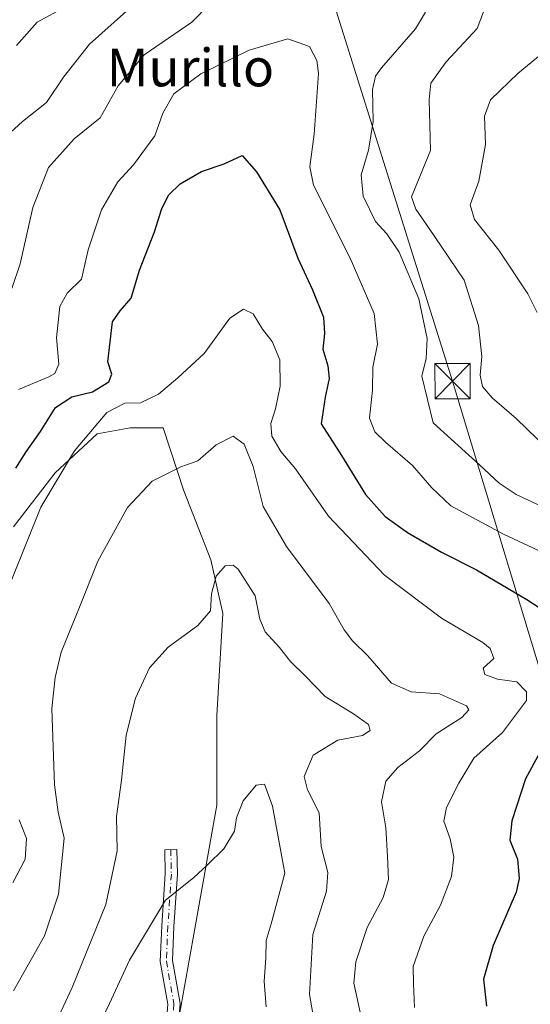
# Model space of a CAD drawing. Units: metres. Extents: x 563209 to 566649, y 4717143 to 4719499.
# Drawn here: x 563382 to 563490, y 4717523 to 4717732 of the extents above; entities that cross this region are included whole.
import ezdxf
from ezdxf.enums import TextEntityAlignment as Align

# ---------------------------------------------------------------- set-up
doc = ezdxf.new("R2010")
doc.units = ezdxf.units.M
doc.header["$MEASUREMENT"] = 0
doc.linetypes.add('DGN Style 4', pattern=[2.6384748266838614, 1.318413404963828, -0.6592067024819142, 0.001648016756204785, -0.6592067024819142])
for name, color, linetype, lineweight in [('Arbolado forestal CxS', 92, 'Continuous', 0), ('Camino Cxs', 7, 'Continuous', 0), ('Camino eje', 30, 'DGN Style 4', 13), ('Curva de nivel maestra', 30, 'Continuous', 30), ('Curva de nivel normal', 30, 'Continuous', 0), ('Matorral CxS', 135, 'Continuous', 0), ('Piscina CxS', 4, 'Continuous', 0), ('Tendido', 6, 'Continuous', 0), ('Texto cartográfico', 7, 'Continuous', 0), ('Torre de tendido puntual', 7, 'Continuous', 0)]:
    doc.layers.add(name, color=color, linetype=linetype, lineweight=lineweight)
doc.styles.add('Style-Arial', font='txt')

# ---------------------------------------------------------------- blocks, each defined once
blk = doc.blocks.new('*U6')
at = {"layer": 'Matorral CxS', "color": 135, "linetype": 'Continuous', "lineweight": 0}
blk.add_polyline3d([(563380.5684000002, 4717624.709799999, 548.8549999999959), (563389.4583999999, 4717636.139799999, 547.994200000001), (563398.3482999997, 4717644.3948, 546.5494000000035), (563405.3333000002, 4717645.664799999, 544.2373999999982), (563412.3184000002, 4717645.664799999, 543.3071999999956), (563416.7633999996, 4717632.329800001, 539.3381999999983), (563422.4784000004, 4717617.7248, 536.2574000000022), (563425.0184000004, 4717606.2948, 534.7691000000051), (563423.7483999999, 4717584.704700001, 532.7868000000017), (563423.7483999999, 4717565.6547, 531.0338999999949), (563418.6683999998, 4717537.079600001, 527.9888999999966), (563415.4934, 4717519.2996, 525.8315000000002)], dxfattribs=at)
blk = doc.blocks.new('5TTEND')
at = {"layer": 'Piscina CxS', "color": 7, "linetype": 'Continuous', "lineweight": 0}
for p, q in [((-0.375, 0.3754), (0.375, -0.3746)), ((0.3720000000000001, 0.3784000000000001), (-0.3720000000000001, -0.3776))]:
    blk.add_line(p, q, dxfattribs=at)
at = {"layer": 'Piscina CxS', "color": 7, "linetype": 'Continuous', "lineweight": 0, "flags": 128}
blk.add_lwpolyline([(-0.375, -0.3746), (0.375, -0.3746), (0.375, 0.3754), (-0.375, 0.3754), (-0.3720000000000001, -0.3776)], dxfattribs=at)

msp = doc.modelspace()

# ---------------------------------------------------------------- linework, layer by layer
at = {"layer": 'Arbolado forestal CxS', "color": 92, "linetype": 'Continuous', "lineweight": 0}
msp.add_polyline3d([(563415.4934, 4717519.2996, 525.8315000000002), (563418.6683999998, 4717537.079600001, 527.9888999999966), (563423.7483999999, 4717565.6547, 531.0338999999949), (563423.7483999999, 4717584.704700001, 532.7868000000017), (563425.0184000004, 4717606.2948, 534.7691000000051), (563422.4784000004, 4717617.7248, 536.2574000000022), (563416.7633999996, 4717632.329800001, 539.3381999999983), (563412.3184000002, 4717645.664799999, 543.3071999999956), (563405.3333000002, 4717645.664799999, 544.2373999999982), (563398.3482999997, 4717644.3948, 546.5494000000035), (563389.4583999999, 4717636.139799999, 547.994200000001), (563380.5684000002, 4717624.709799999, 548.8549999999959)], dxfattribs=at)
msp.add_polyline3d([(563415.4934, 4717519.2996, 525.8315000000002), (563418.6683999998, 4717537.079600001, 527.9888999999966), (563423.7483999999, 4717565.6547, 531.0338999999949), (563423.7483999999, 4717584.704700001, 532.7868000000017), (563425.0184000004, 4717606.2948, 534.7691000000051), (563422.4784000004, 4717617.7248, 536.2574000000022), (563416.7633999996, 4717632.329800001, 539.3381999999983), (563412.3184000002, 4717645.664799999, 543.3071999999956), (563405.3333000002, 4717645.664799999, 544.2373999999982), (563398.3482999997, 4717644.3948, 546.5494000000035), (563389.4583999999, 4717636.139799999, 547.994200000001), (563380.5684000002, 4717624.709799999, 548.8549999999959)], dxfattribs=at)
at = {"layer": 'Camino Cxs', "color": 7, "linetype": 'Continuous', "lineweight": 0}
msp.add_polyline3d([(563415.6114999996, 4717519.158100001, 525.7194000000018), (563412.9959000006, 4717519.032099999, 525.8322999999946), (563413.3108999999, 4717523.444300001, 526.3154999999971), (563411.7265, 4717532.5275, 527.7060000000056), (563412.0506999996, 4717540.0921, 529.2255000000005), (563412.7887000004, 4717551.057700001, 531.1634999999952), (563412.6841000002, 4717556.186699999, 531.8788000000059), (563415.2834999999, 4717556.239700001, 531.6052000000054), (563415.3904999997, 4717550.996900001, 531.1725000000006), (563414.6469000002, 4717539.949100001, 528.8871000000072), (563414.3361000001, 4717532.697100001, 527.5868999999948), (563415.9269000003, 4717523.577099999, 526.3690999999963)], close=True, dxfattribs=at)
msp.add_polyline3d([(563412.9959000006, 4717519.032099999, 525.8322999999946), (563413.3108999999, 4717523.444300001, 526.3154999999971), (563411.7265, 4717532.5275, 527.7060000000056), (563412.0506999996, 4717540.0921, 529.2255000000005), (563412.7887000004, 4717551.057700001, 531.1634999999952), (563412.6841000002, 4717556.186699999, 531.8788000000059), (563415.2834999999, 4717556.239700001, 531.6052000000054), (563415.3904999997, 4717550.996900001, 531.1725000000006), (563414.6469000002, 4717539.949100001, 528.8871000000072), (563414.3361000001, 4717532.697100001, 527.5868999999948), (563415.9269000003, 4717523.577099999, 526.3690999999963), (563415.6114999996, 4717519.158100001, 525.7194000000018)], dxfattribs=at)
at = {"layer": 'Camino eje', "color": 30, "linetype": 'DGN Style 4', "lineweight": 13}
msp.add_polyline3d([(563413.9839000005, 4717556.213099999, 531.7434999999969), (563414.0897000004, 4717551.0273, 531.1692000000039), (563413.3488999996, 4717540.0207, 528.9673999999941), (563413.0312999999, 4717532.612299999, 527.5141000000004), (563414.6189000001, 4717523.510700001, 526.341499999995), (563414.2049000004, 4717517.708699999, 525.6094000000012)], dxfattribs=at)
at = {"layer": 'Curva de nivel maestra', "color": 30, "linetype": 'Continuous', "lineweight": 30, "elevation": 550, "flags": 128}
for points in [[(563381.0499999998, 4717637.1501), (563383.2999999998, 4717640.630100001), (563386.29, 4717644.890100001), (563389.4900000002, 4717650.030099999), (563392.9900000002, 4717652.300100001), (563397.3399999999, 4717653.350099999), (563400.8399999999, 4717655.4801), (563401.4699999997, 4717657.0701), (563400.5800000001, 4717659.6601), (563401.6299999999, 4717668.1801), (563403.1900000004, 4717670.5101), (563405.5599999996, 4717673.1801), (563407.3399999999, 4717679.110099999), (563410.5, 4717687.2501), (563412.0800000001, 4717692.220100001), (563413.54, 4717695.0801), (563415.9600000001, 4717697.440099999), (563420.5, 4717700.090100001), (563425.2999999998, 4717701.720100001), (563429.1200000001, 4717703.460100001), (563432.1399999997, 4717700.0001), (563437.1200000001, 4717691.950099999), (563440.9299999997, 4717681.6501), (563444.0700000003, 4717674.9801), (563446.3600000005, 4717669.1801), (563446.6100000005, 4717665.720100001), (563446.2400000002, 4717662.4001), (563447.2800000003, 4717658.840100001), (563447.5999999996, 4717656.1801), (563446.7199999997, 4717652.1801), (563445.8799999999, 4717646.5101), (563450.2100000001, 4717639.840100001), (563455.2599999999, 4717631.540100001), (563459.4500000002, 4717626.850099999), (563464.1799999997, 4717623.520099999), (563471.3899999997, 4717619.340100001), (563478.8700000001, 4717615.600099999), (563489.5599999996, 4717609.290100001), (563495.3899999997, 4717605.450099999)], [(563492.3099999996, 4717576.850099999), (563489.25, 4717571.2301), (563486.3300000001, 4717562.360099999), (563485.9500000002, 4717558.2301), (563487.5199999996, 4717554.190099999), (563487.9100000003, 4717550.110099999), (563487.2699999996, 4717547.190099999), (563482.3799999999, 4717535.9001), (563480.3399999999, 4717528.7401), (563480.9800000004, 4717523.050100001)]]:
    msp.add_lwpolyline(points, dxfattribs=at)
at = {"layer": 'Curva de nivel normal', "color": 30, "linetype": 'Continuous', "lineweight": 0, "flags": 128}
for points, elevation in [([(563406.5499999998, 4717735.8301), (563396.75, 4717727.0701), (563391.1699999999, 4717720.100099999), (563387.5999999996, 4717714.7301), (563382.5199999996, 4717710.700099999), (563379.1600000003, 4717707.620100001)], 565), ([(563422.2800000003, 4717735.630100001), (563418.4299999997, 4717731.700099999), (563408.3200000003, 4717724.8301), (563402.7699999996, 4717718.200099999), (563398.9800000004, 4717711.470100001), (563393.4600000001, 4717706.970100001), (563388, 4717700.9001), (563384.6699999999, 4717692.4101), (563382.0099999999, 4717680.4801), (563380.2599999999, 4717675.2401)], 560), ([(563381.2000000002, 4717726.800100001), (563385.6100000005, 4717731.720100001), (563391.6399999997, 4717735.020099999)], 570), ([(563492.8499999996, 4717628.9101), (563487.2800000003, 4717631.5701), (563483.6299999999, 4717633.960100001), (563479.4800000004, 4717637.850099999), (563469.6600000003, 4717646.720100001), (563467.2100000001, 4717656.6801), (563468.1900000004, 4717660.380100001), (563468.4000000004, 4717664.670100001), (563466.6200000001, 4717673.050100001), (563462.4000000004, 4717682.920100001), (563459.8300000001, 4717686.8301), (563457.4000000004, 4717689.460100001), (563454.7599999999, 4717694.8201), (563454.4000000004, 4717699.370100001), (563455.8899999997, 4717704.5601), (563456.9000000004, 4717710.670100001), (563456.7999999998, 4717717.460100001), (563457.4100000003, 4717720.2501), (563458.7100000001, 4717722.030099999), (563465.9199999999, 4717730.300100001), (563468.0199999996, 4717733.880100001)], 560), ([(563494.04, 4717641.100099999), (563487.29, 4717647.6601), (563482.1600000003, 4717652.030099999), (563480.1200000001, 4717654.4801), (563479.6399999997, 4717656.840100001), (563480.0099999999, 4717660.840100001), (563479.2800000003, 4717667.390100001), (563476.2400000002, 4717677.040100001), (563471.4800000004, 4717683.9801), (563468.6900000004, 4717688.200099999), (563465.9500000002, 4717692.100099999), (563465.04, 4717694.6801), (563469.0499999998, 4717704.5101), (563468.7800000003, 4717715.270099999), (563469.1399999997, 4717718.770099999), (563472.4400000004, 4717723.3201), (563478.9800000004, 4717730.390100001), (563480.3499999996, 4717733.920100001)], 565), ([(563507.7699999996, 4717612.300100001), (563484.5499999998, 4717623.1601), (563473.4000000004, 4717629.120100001), (563469.3399999999, 4717632.940099999), (563465.29, 4717637.7301), (563459.5599999996, 4717642.620100001), (563457.2800000003, 4717644.870100001), (563456.1600000003, 4717647.720100001), (563456.75, 4717653.6501), (563456.8200000003, 4717658.5801), (563457.8700000001, 4717663.440099999), (563457.1299999999, 4717669.920100001), (563452.0199999996, 4717681.6601), (563444.2400000002, 4717697.170100001), (563443.5099999999, 4717701.020099999), (563444.3799999999, 4717707.9901), (563445.2999999998, 4717720.8201), (563444.9900000002, 4717723.590100001), (563443.4100000003, 4717726.550100001), (563438.7999999998, 4717728.210100001), (563430.5899999999, 4717725.770099999), (563420.3600000005, 4717720.800100001), (563414.5999999996, 4717716.5001), (563412.2599999999, 4717712.450099999), (563410.5599999996, 4717707.6501), (563406.0800000001, 4717701.460100001), (563402.7400000002, 4717697.840100001), (563399.2400000002, 4717691.920100001), (563396.4100000003, 4717683.470100001), (563395.04, 4717677.190099999), (563392, 4717674.280099999), (563390.4100000003, 4717671.4301), (563389.7400000002, 4717664.7601), (563390.2100000001, 4717659.1601), (563389.3300000001, 4717657.200099999), (563388.0599999996, 4717656.5101), (563381.6200000001, 4717653.840100001)], 555), ([(563494.7999999998, 4717726.7601), (563487.6699999999, 4717720.9001), (563481.8200000003, 4717715.2601), (563480.5599999996, 4717711.790100001), (563480.7599999999, 4717705.8101), (563479.3300000001, 4717698.030099999), (563477.5099999999, 4717693.0001), (563478.4199999999, 4717689.890100001), (563483.5599999996, 4717683.370100001), (563489.75, 4717674.130100001), (563491.7000000002, 4717670.140100001)], 570), ([(563377.04, 4717605.840100001), (563386.3799999999, 4717628.840100001), (563393.5, 4717640.840100001), (563400.4299999997, 4717648.950099999), (563404.1799999997, 4717650.940099999), (563407.54, 4717651.0001), (563411.3499999996, 4717652.800100001), (563415.4699999997, 4717656.280099999), (563421.0199999996, 4717661.450099999), (563426.4800000004, 4717668.920100001), (563429.4000000004, 4717670.8301), (563431.4500000002, 4717669.870100001), (563433.4500000002, 4717666.610099999), (563435.4600000001, 4717664.030099999), (563437.1399999997, 4717660.130100001), (563437.1600000003, 4717654.540100001), (563436.2199999997, 4717649.690099999), (563435.2100000001, 4717646.5801), (563435.4199999999, 4717643.890100001), (563437.3399999999, 4717640.690099999), (563440.4000000004, 4717636.970100001), (563447.4299999997, 4717626.9801), (563459.3399999999, 4717614.440099999), (563471.4000000004, 4717605.290100001), (563480.2000000002, 4717600.1801), (563481.7300000004, 4717598.9101), (563482.4900000002, 4717596.770099999), (563480.2699999996, 4717594.6801), (563480.5999999996, 4717593.340100001), (563483.2999999998, 4717592.370100001), (563487.3799999999, 4717591.8301), (563489.4400000004, 4717589.6601), (563489.4400000004, 4717587.870100001), (563484.3799999999, 4717581.050100001), (563478.2599999999, 4717575.630100001), (563475.1299999999, 4717570.3101), (563472.4900000002, 4717565.1801), (563471.9299999997, 4717562.2301), (563473.29, 4717558.530099999), (563474.0199999996, 4717554.600099999), (563473.5700000003, 4717550.5001), (563471.2000000002, 4717544.450099999), (563467.6799999997, 4717537.860099999), (563465.4199999999, 4717531.440099999), (563465.4500000002, 4717527.840100001), (563465.7000000002, 4717522.7401)], 544.9999999999999), ([(563380.6200000001, 4717526.2401), (563387.1799999997, 4717537.9101), (563390.1399999997, 4717546.7601), (563391.3399999999, 4717558.620100001), (563390.04, 4717564.1801), (563389.2800000003, 4717569.970100001), (563388.75, 4717586.130100001), (563389.4199999999, 4717592.7601), (563390.7300000004, 4717598.100099999), (563394.6200000001, 4717607.6601), (563398.4800000004, 4717617.4301), (563404.8099999996, 4717628.780099999), (563410.0300000003, 4717634.4001), (563416.0999999996, 4717637.390100001), (563419.7400000002, 4717638.700099999), (563423.6100000005, 4717642.100099999), (563427.1699999999, 4717643.9301), (563429.5199999996, 4717642.2601), (563431.4600000001, 4717637.520099999), (563433.5800000001, 4717628.970100001), (563438.4900000002, 4717620.550100001), (563447.6100000005, 4717608.460100001), (563450.7300000004, 4717602.850099999), (563452.5099999999, 4717600.4801), (563455.7699999996, 4717597.360099999), (563460.8300000001, 4717591.5601), (563464.9699999997, 4717589.700099999), (563470.9699999997, 4717589.2501), (563476.7199999997, 4717586.7401), (563477.2100000001, 4717585.9101), (563475.7000000002, 4717584.220100001), (563470.3200000003, 4717580.7601), (563466.7800000003, 4717577.1501), (563462.1200000001, 4717573.610099999), (563459.5800000001, 4717570.720100001), (563458.7000000002, 4717566.360099999), (563459.6100000005, 4717560.8301), (563459.9299999997, 4717554.770099999), (563460.2000000002, 4717549.880100001), (563459.0099999999, 4717546.0801), (563455.6200000001, 4717539.720100001), (563453.2100000001, 4717532.4001), (563452.8399999999, 4717527.9001), (563455.7300000004, 4717514.600099999)], 540), ([(563387.8200000003, 4717515.710100001), (563393.0599999996, 4717527.0001), (563400.1600000003, 4717544.5801), (563402.5700000003, 4717555.960100001), (563402.4500000002, 4717563.220100001), (563403.54, 4717570.940099999), (563404.4900000002, 4717580.470100001), (563406.4699999997, 4717588.340100001), (563409.4500000002, 4717594.780099999), (563413.4000000004, 4717599.140100001), (563419.7199999997, 4717603.7401), (563422.4199999999, 4717606.840100001), (563422.6299999999, 4717610.5101), (563423.5800000001, 4717614.220100001), (563425.5199999996, 4717616.440099999), (563427.2100000001, 4717616.540100001), (563428.2999999998, 4717615.7401), (563431.8799999999, 4717610.0601), (563432.8300000001, 4717605.090100001), (563434, 4717602.440099999), (563437.0599999996, 4717599.100099999), (563439.3600000005, 4717596.1501), (563442.4600000001, 4717593.0801), (563446.7199999997, 4717588.720100001), (563452.7199999997, 4717585.050100001), (563455.9199999999, 4717582.7301), (563456.2699999996, 4717581.470100001), (563454.6200000001, 4717580.4301), (563449.4500000002, 4717579.470100001), (563444.2000000002, 4717576.270099999), (563442.2800000003, 4717571.710100001), (563443, 4717568.940099999), (563445.4600000001, 4717564.020099999), (563445.8899999997, 4717556.880100001), (563447.2599999999, 4717551.340100001), (563447.0300000003, 4717547.420100001), (563444.1100000005, 4717538.2401), (563443.4299999997, 4717525.520099999), (563445.3200000003, 4717514.5801)], 535), ([(563396.3899999997, 4717514.0801), (563400.9800000004, 4717523.610099999), (563405.1799999997, 4717532.800100001), (563412.8799999999, 4717545.5001), (563418.7800000003, 4717550.2401), (563421.7800000003, 4717553.020099999), (563425.2000000002, 4717556.380100001), (563427.4900000002, 4717560.1601), (563427.9199999999, 4717562.9801), (563429.3300000001, 4717566.550100001), (563432.0800000001, 4717569.9001), (563433.8799999999, 4717570.120100001), (563435.54, 4717565.470100001), (563438.1500000004, 4717551.220100001), (563435.2599999999, 4717540.5001), (563434.2199999997, 4717536.960100001), (563434.1600000003, 4717533.220100001), (563433.7800000003, 4717528.340100001), (563434.1900000004, 4717522.850099999)], 530), ([(563380.4600000001, 4717549.190099999), (563383.04, 4717554.200099999), (563383.3200000003, 4717558.5601), (563381.7699999996, 4717562.5601)], 544.9999999999999)]:
    msp.add_lwpolyline(points, dxfattribs=dict(at, elevation=elevation))
at = {"layer": 'Matorral CxS', "color": 135, "linetype": 'Continuous', "lineweight": 0}
msp.add_polyline3d([(563415.4934, 4717519.2996, 525.8315000000002), (563418.6683999998, 4717537.079600001, 527.9888999999966), (563423.7483999999, 4717565.6547, 531.0338999999949), (563423.7483999999, 4717584.704700001, 532.7868000000017), (563425.0184000004, 4717606.2948, 534.7691000000051), (563422.4784000004, 4717617.7248, 536.2574000000022), (563416.7633999996, 4717632.329800001, 539.3381999999983), (563412.3184000002, 4717645.664799999, 543.3071999999956), (563405.3333000002, 4717645.664799999, 544.2373999999982), (563398.3482999997, 4717644.3948, 546.5494000000035), (563389.4583999999, 4717636.139799999, 547.994200000001), (563380.5684000002, 4717624.709799999, 548.8549999999959)], dxfattribs=at)
at = {"layer": 'Tendido', "color": 6, "linetype": 'Continuous', "lineweight": 0}
msp.add_polyline3d([(563221.7746000001, 4718112.969900001, 528.9207000000024), (563238.1200000001, 4718095.16, 535.872000000003), (563327.6545000002, 4717997.261299999, 576.9741999999969), (563388.2394000003, 4717929.645099999, 613.7905000000028), (563411.2582, 4717854.397500001, 594.670299999998), (563473.7800000003, 4717655.609999999, 564.6347999999998), (563515.4167, 4717518.034200001, 561.8776999999973), (563565.3700000001, 4717359.58, 532.3459000000003)], dxfattribs=at)

# ---------------------------------------------------------------- block references
at = {"layer": 'Matorral CxS', "color": 135, "linetype": 'Continuous', "lineweight": 0}
msp.add_blockref('*U6', (0, 0), dxfattribs=at)
at = {"layer": 'Torre de tendido puntual', "color": 7, "linetype": 'Continuous', "lineweight": 0, "xscale": 10, "yscale": 10, "zscale": 10}
msp.add_blockref('5TTEND', (563473.7800000003, 4717655.609999999, 564.6347999999998), dxfattribs=at)

# ---------------------------------------------------------------- texts
at = {"layer": 'Texto cartográfico', "color": 7, "linetype": 'Continuous', "lineweight": 0, "style": 'Style-Arial'}
msp.add_text('Murillo', height=8, dxfattribs=at).set_placement((563418.1337195124, 4717722.12015), align=Align.MIDDLE_CENTER)

doc.saveas('drawing.dxf')
